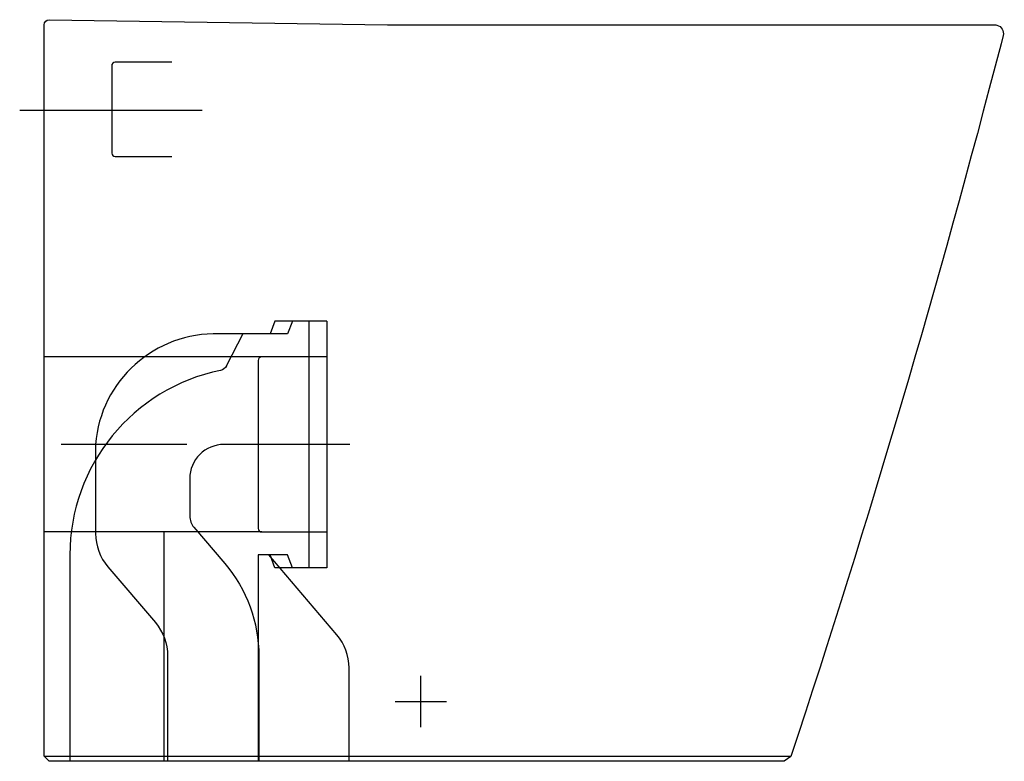
# Model space of a CAD drawing. Extents: x -14 to 561, y 0 to 433.
import ezdxf

# ---------------------------------------------------------------- set-up
doc = ezdxf.new("R2010")
doc.units = 0
doc.layers.get('0').update_dxf_attribs({"linetype": 'CONTINUOUS'})

# ---------------------------------------------------------------- blocks, each defined once
blk = doc.blocks.new('823331S')
at = {"color": 7}
for points in [[(92.32, 379.97), (-14.29, 379.97)], [(154.76, 112.98), (154.76, 256.99)], [(165, 256.99), (165, 112.98)], [(126.99, 236.05), (-0.02, 236.05)], [(83.38, 184.98), (9.95, 184.98)], [(126.99, 133.91), (-0.02, 133.91)], [(69.99, 0.04), (69.99, 133.91)], [(165, 112.98), (145, 112.98), (142.15, 120.48), (131.23, 120.48), (131.91, 120.48), (124.99, 120.48), (124.99, 0.04)], [(134.75, 112.98), (131.91, 120.48)], [(154.76, 112.98), (134.75, 112.98)], [(219.98, 19.99), (219.98, 35), (219.98, 49.98)], [(204.99, 35), (219.98, 35), (234.97, 35)], [(0, 3), (435.91, 3)]]:
    blk.add_lwpolyline(points, dxfattribs=at)
for points, knots in [([(3, 432.96), (1.35, 432.97), (0, 431.62), (0, 429.96), (0, 429.96), (0, 3), (0, 3), (0, 3), (0.88, 2.12), (0.88, 2.12), (0.88, 2.12), (3, 0), (3, 0), (3, 0), (431.97, 0), (431.97, 0), (431.97, 0), (435.91, 2.85), (435.91, 2.85), (481.4, 140.16), (522.32, 278.95), (558.62, 418.97), (558.62, 418.97), (559.85, 423.71), (559.85, 423.71), (560.54, 426.39), (558.92, 429.12), (556.25, 429.8), (555.85, 429.91), (555.43, 429.96), (555, 429.96), (555, 429.96), (388.61, 429.99), (388.61, 429.99), (388.61, 429.99), (261.32, 430.01), (261.32, 430.01), (261.32, 430.01), (223.66, 430.02), (223.66, 430.02), (223.66, 430.02), (200.45, 430.05), (200.45, 430.05), (200.45, 430.05), (3, 432.96), (3, 432.96)], [0, 0, 0, 0, 1, 1, 1, 2, 2, 2, 3, 3, 3, 4, 4, 4, 5, 5, 5, 6, 6, 6, 7, 7, 7, 8, 8, 8, 9, 9, 9, 10, 10, 10, 11, 11, 11, 12, 12, 12, 13, 13, 13, 14, 14, 14, 15, 15, 15, 15]), ([(74.44, 408.1), (74.44, 408.1), (41.43, 408.08), (41.43, 408.08), (40.33, 408.08), (39.43, 407.19), (39.43, 406.09), (39.43, 406.09), (39.44, 406.09), (39.44, 406.09), (39.44, 406.09), (39.44, 355.1), (39.44, 355.1), (39.44, 353.98), (40.34, 353.09), (41.44, 353.09), (41.44, 353.09), (74.45, 353.09), (74.45, 353.09)], [0, 0, 0, 0, 1, 1, 1, 2, 2, 2, 3, 3, 3, 4, 4, 4, 5, 5, 5, 6, 6, 6, 6]), ([(154.76, 256.99), (154.76, 256.99), (134.75, 256.99), (134.75, 256.99), (134.75, 256.99), (131.91, 249.49), (131.91, 249.49), (131.91, 249.49), (121, 249.49), (121, 249.49), (121, 249.49), (116, 249.49), (116, 249.49), (116, 249.49), (106.47, 230.99), (106.47, 230.99), (106.47, 230.99), (106.41, 230.87), (106.41, 230.87), (105.71, 229.52), (104.44, 228.56), (102.96, 228.25), (51.76, 217.79), (14.99, 172.74), (14.99, 120.48), (14.99, 120.48), (14.99, 0.61), (14.99, 0.61)], [0, 0, 0, 0, 1, 1, 1, 2, 2, 2, 3, 3, 3, 4, 4, 4, 5, 5, 5, 6, 6, 6, 7, 7, 7, 8, 8, 8, 9, 9, 9, 9]), ([(165, 256.99), (165, 256.99), (145, 256.99), (145, 256.99), (145, 256.99), (142.15, 249.49), (142.15, 249.49), (142.15, 249.49), (102.15, 249.49), (102.15, 249.49), (64.72, 250.76), (32.91, 222.33), (29.99, 184.98), (29.99, 184.98), (29.99, 132.98), (29.99, 132.98), (29.99, 125.85), (32.52, 118.95), (37.16, 113.52), (37.16, 113.52), (64.92, 80.95), (64.92, 80.95), (69.55, 75.51), (72.1, 68.59), (72.09, 61.45), (72.09, 61.45), (71.99, 0.04), (71.99, 0.04)], [0, 0, 0, 0, 1, 1, 1, 2, 2, 2, 3, 3, 3, 4, 4, 4, 5, 5, 5, 6, 6, 6, 7, 7, 7, 8, 8, 8, 9, 9, 9, 9]), ([(165, 236.05), (165, 236.05), (126.99, 236.05), (126.99, 236.05), (126.99, 236.05), (126.99, 236.05), (126.99, 236.05), (125.89, 236.05), (124.99, 235.16), (124.99, 234.06), (124.99, 234.06), (124.99, 135.92), (124.99, 135.92), (124.99, 134.81), (125.89, 133.91), (126.99, 133.91), (126.99, 133.91), (165, 133.91), (165, 133.91)], [0, 0, 0, 0, 1, 1, 1, 2, 2, 2, 3, 3, 3, 4, 4, 4, 5, 5, 5, 6, 6, 6, 6]), ([(178.43, 184.98), (178.43, 184.98), (105, 184.98), (105, 184.98), (93.95, 184.98), (84.99, 176.03), (84.99, 164.98), (84.99, 164.98), (84.99, 143.13), (84.99, 143.13), (84.99, 140.76), (85.85, 138.45), (87.39, 136.65), (87.39, 136.65), (105.43, 115.47), (105.43, 115.47), (118.3, 100.38), (125.35, 81.19), (125.31, 61.37), (125.31, 61.37), (125.24, 0.04), (125.24, 0.04)], [0, 0, 0, 0, 1, 1, 1, 2, 2, 2, 3, 3, 3, 4, 4, 4, 5, 5, 5, 6, 6, 6, 7, 7, 7, 7]), ([(177.99, 0.03), (177.99, 0.03), (177.99, 54.5), (177.99, 54.5), (177.99, 61.63), (175.46, 68.51), (170.84, 73.93), (170.84, 73.93), (131.23, 120.48), (131.23, 120.48)], [0, 0, 0, 0, 1, 1, 1, 2, 2, 2, 3, 3, 3, 3])]:
    blk.add_open_spline(points, degree=3, knots=knots, dxfattribs=at)

msp = doc.modelspace()

# ---------------------------------------------------------------- block references
msp.add_blockref('823331S', (0, 0))

doc.saveas('drawing.dxf')
